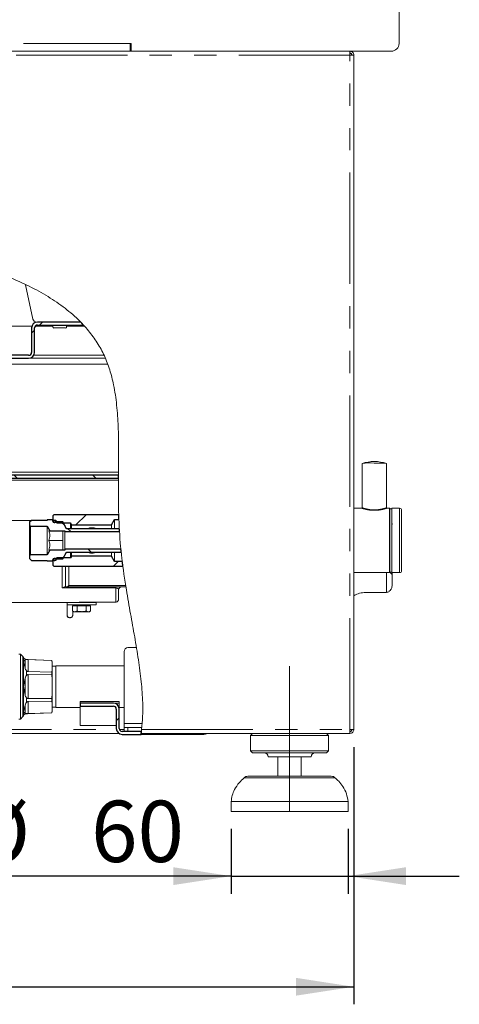
# Model space of a CAD drawing. Units: millimetres. Extents: x 5 to 415, y 5 to 292.
# Drawn here: x 246 to 271, y 182 to 238 of the extents above; entities that cross this region are included whole.
import ezdxf

# ---------------------------------------------------------------- set-up
doc = ezdxf.new("R2010")
doc.units = ezdxf.units.MM
doc.linetypes.add('CENTERX2', pattern=[20.32, 12.7, -2.54, 2.54, -2.54])
doc.linetypes.add('PHANTOM', pattern=[12.7, 6.35, -1.27, 1.27, -1.27, 1.27, -1.27])
doc.layers.add('BEMAßUNG', color=96, linetype='Continuous')
doc.layers.add('SLD-0', color=179, linetype='Continuous')
doc.styles.add('SLDTEXTSTYLE0', font='TXT', dxfattribs={"width": 0.75})
doc.styles.add('SLDTEXTSTYLE2', font='TXT', dxfattribs={"width": 0.96})
doc.dimstyles.new('SLDDIMSTYLE0', dxfattribs={"dimtxt": 3.5, "dimasz": 3.302, "dimexe": 0, "dimexo": 0.0625, "dimgap": 0.875, "dimtad": 1, "dimdec": 0, "dimlfac": 12.5, "dimrnd": 1e-09, "dimzin": 12, "dimdsep": 46, "dimtxsty": 'SLDTEXTSTYLE0', "dimblk1": 'NONE', "dimblk2": 'NONE', "dimsah": 1, "dimcen": 0.09, "dimadec": 0, "dimazin": 3, "dimtfac": 1, "dimtofl": 0, "dimtmove": 0, "dimatfit": 3, "dimldrblk": 'NONE', "dimfxl": 0, "dimfrac": 2, "dimtolj": 1, "dimtzin": 12, "dimarcsym": 0})

# ---------------------------------------------------------------- blocks, each defined once
blk = doc.blocks.new('_D_9')
at = {"layer": 'BEMAßUNG'}
for p, q in [((196.182, 196.472), (196.182, 181.805)), ((265.404, 196.472), (265.404, 181.805)), ((196.182, 182.805), (265.404, 182.805))]:
    blk.add_line(p, q, dxfattribs=at)
for points in [[(196.182, 182.805), (199.484, 182.297), (199.484, 183.313)], [(265.404, 182.805), (262.102, 183.313), (262.102, 182.297)]]:
    blk.add_solid(points, dxfattribs=at)
at = {"layer": 'BEMAßUNG', "insert": (223.422, 187.054), "char_height": 3.5, "attachment_point": 1, "style": 'SLDTEXTSTYLE2'}
blk.add_mtext('623', dxfattribs=at)
blk = doc.blocks.new('_None')
blk = doc.blocks.new('_D_11')
at = {"layer": 'BEMAßUNG'}
for p, q in [((258.404, 191.805), (258.404, 188.112)), ((265.07, 191.805), (265.07, 188.112)), ((258.404, 189.112), (245.132, 189.112)), ((258.404, 189.112), (265.07, 189.112)), ((265.07, 189.112), (271.42, 189.112))]:
    blk.add_line(p, q, dxfattribs=at)
for points in [[(258.404, 189.112), (255.102, 189.62), (255.102, 188.604)], [(265.07, 189.112), (268.372, 188.604), (268.372, 189.62)]]:
    blk.add_solid(points, dxfattribs=at)
at = {"layer": 'BEMAßUNG', "char_height": 3.5, "attachment_point": 1, "style": 'SLDTEXTSTYLE2'}
for s, insert in [('%%c', (243.382, 193.361)), ('60', (250.41, 193.415))]:
    blk.add_mtext(s, dxfattribs=dict(at, insert=insert))

msp = doc.modelspace()

# ---------------------------------------------------------------- hatches: boundary and pattern name
at = {"linetype": 'Continuous'}
h = msp.add_hatch(dxfattribs=at)
h.set_pattern_fill('ANSI31', color=179, angle=2e-06, style=0)
edge = h.paths.add_edge_path(flags=0)
edge.add_arc((247.348, 220.361), 0.167, 90, 180, ccw=False)
edge.add_line((247.348, 220.527), (249.977, 220.527))
edge.add_spline(control_points=[(249.977, 220.527), (249.925, 220.583), (249.871, 220.639), (249.817, 220.694)], knot_values=[0.809765, 0.809765, 0.809765, 0.809765, 0.811228, 0.811228, 0.811228, 0.811228], weights=[1, 1, 1, 1], degree=3, periodic=0)
edge.add_line((249.817, 220.694), (247.348, 220.694))
edge.add_arc((247.348, 220.361), 0.333, 90, 180)
edge.add_line((247.015, 220.361), (247.015, 218.972))
edge.add_arc((246.848, 218.972), 0.167, 270, 360, ccw=False)
edge.add_line((246.848, 218.805), (244.959, 218.805))
edge.add_line((244.959, 218.805), (244.959, 218.638))
edge.add_line((244.959, 218.638), (246.848, 218.638))
edge.add_arc((246.848, 218.972), 0.333, 270, 360)
edge.add_line((247.182, 218.972), (247.182, 220.361))
h = msp.add_hatch(dxfattribs=at)
h.set_pattern_fill('ANSI31', color=179, angle=90, style=0)
edge = h.paths.add_edge_path(flags=0)
edge.add_spline(control_points=[(251.976, 211.805), (251.976, 211.861), (251.977, 211.916), (251.977, 211.972)], knot_values=[0.755108, 0.755108, 0.755108, 0.755108, 0.75598, 0.75598, 0.75598, 0.75598], weights=[1, 1, 1, 1], degree=3, periodic=0)
edge.add_line((251.977, 211.972), (211.793, 211.972))
edge.add_arc((211.793, 212.138), 0.167, 180, 270, ccw=False)
edge.add_line((211.626, 212.138), (211.626, 214.047))
edge.add_line((211.626, 214.047), (211.459, 214.047))
edge.add_line((211.459, 214.047), (211.459, 212.138))
edge.add_arc((211.793, 212.138), 0.333, 180, 270)
edge.add_line((211.793, 211.805), (251.976, 211.805))
h = msp.add_hatch(dxfattribs=at)
h.set_pattern_fill('ANSI31', color=179, angle=90, style=0)
edge = h.paths.add_edge_path(flags=0)
edge.add_spline(control_points=[(252.029, 208.75), (252.026, 208.805), (252.023, 208.861), (252.02, 208.916)], knot_values=[0.739429, 0.739429, 0.739429, 0.739429, 0.740276, 0.740276, 0.740276, 0.740276], weights=[1, 1, 1, 1], degree=3, periodic=0)
edge.add_line((252.02, 208.916), (249.015, 208.916))
edge.add_line((249.015, 208.916), (248.79, 209.305))
edge.add_line((248.79, 209.305), (248.459, 209.305))
edge.add_line((248.459, 209.305), (248.385, 209.285))
edge.add_arc((248.368, 209.35), 0.0667, 270, 285, ccw=False)
edge.add_line((248.368, 209.283), (248.304, 209.283))
edge.add_arc((248.304, 209.35), 0.0667, 180, 270, ccw=False)
edge.add_line((248.237, 209.35), (248.237, 209.416))
edge.add_line((248.237, 209.416), (247.904, 209.416))
edge.add_line((247.904, 209.416), (247.904, 209.394))
edge.add_line((247.904, 209.394), (247.015, 209.394))
edge.add_line((247.015, 209.394), (246.904, 209.283))
edge.add_line((246.904, 209.283), (246.904, 209.127))
edge.add_line((246.904, 209.127), (246.959, 209.072))
edge.add_line((246.959, 209.072), (247.904, 209.072))
edge.add_line((247.904, 209.072), (248.058, 208.805))
edge.add_line((248.058, 208.805), (248.793, 208.805))
edge.add_line((248.793, 208.805), (248.904, 208.805))
edge.add_line((248.904, 208.805), (248.904, 208.75))
edge.add_line((248.904, 208.75), (252.029, 208.75))
h = msp.add_hatch(dxfattribs=at)
h.set_pattern_fill('ANSI31', color=179, style=0)
edge = h.paths.add_edge_path(flags=0)
edge.add_spline(control_points=[(251.997, 209.45), (251.994, 209.538), (251.991, 209.627), (251.989, 209.716)], knot_values=[0.742988, 0.742988, 0.742988, 0.742988, 0.744347, 0.744347, 0.744347, 0.744347], weights=[1, 1, 1, 1], degree=3, periodic=0)
edge.add_line((251.989, 209.716), (248.293, 209.716))
edge.add_line((248.293, 209.716), (248.237, 209.661))
edge.add_line((248.237, 209.661), (248.237, 209.4))
edge.add_line((248.237, 209.4), (248.404, 209.4))
edge.add_line((248.404, 209.4), (248.404, 209.305))
edge.add_line((248.404, 209.305), (248.459, 209.25))
edge.add_line((248.459, 209.25), (249.237, 209.25))
edge.add_line((249.237, 209.25), (249.301, 209.138))
edge.add_line((249.301, 209.138), (251.57, 209.138))
edge.add_line((251.57, 209.138), (251.75, 209.45))
edge.add_line((251.75, 209.45), (251.997, 209.45))
h = msp.add_hatch(dxfattribs=at)
h.set_pattern_fill('ANSI31', color=179, style=0)
edge = h.paths.add_edge_path(flags=0)
edge.add_arc((248.32, 209.333), 0.0806, 0, 360)
h = msp.add_hatch(dxfattribs=at)
h.set_pattern_fill('ANSI31', color=179, angle=90, style=0)
edge = h.paths.add_edge_path(flags=0)
edge.add_line((252.109, 207.75), (248.904, 207.75))
edge.add_line((248.904, 207.75), (248.904, 207.694))
edge.add_line((248.904, 207.694), (248.793, 207.694))
edge.add_line((248.793, 207.694), (248.058, 207.694))
edge.add_line((248.058, 207.694), (247.904, 207.427))
edge.add_line((247.904, 207.427), (246.959, 207.427))
edge.add_line((246.959, 207.427), (246.904, 207.372))
edge.add_line((246.904, 207.372), (246.904, 207.216))
edge.add_line((246.904, 207.216), (247.015, 207.105))
edge.add_line((247.015, 207.105), (247.904, 207.105))
edge.add_line((247.904, 207.105), (247.904, 207.083))
edge.add_line((247.904, 207.083), (248.237, 207.083))
edge.add_line((248.237, 207.083), (248.237, 207.15))
edge.add_arc((248.304, 207.15), 0.0667, 90, 180, ccw=False)
edge.add_line((248.304, 207.216), (248.368, 207.216))
edge.add_arc((248.368, 207.15), 0.0667, 75, 90, ccw=False)
edge.add_line((248.385, 207.214), (248.459, 207.194))
edge.add_line((248.459, 207.194), (248.79, 207.194))
edge.add_line((248.79, 207.194), (249.015, 207.583))
edge.add_line((249.015, 207.583), (252.126, 207.583))
edge.add_spline(control_points=[(252.126, 207.583), (252.12, 207.638), (252.114, 207.694), (252.109, 207.75)], knot_values=[0.733506, 0.733506, 0.733506, 0.733506, 0.734352, 0.734352, 0.734352, 0.734352], weights=[1, 1, 1, 1], degree=3, periodic=0)
h = msp.add_hatch(dxfattribs=at)
h.set_pattern_fill('ANSI31', color=179, style=0)
edge = h.paths.add_edge_path(flags=0)
edge.add_spline(control_points=[(252.222, 206.783), (252.21, 206.872), (252.199, 206.961), (252.188, 207.05)], knot_values=[0.729439, 0.729439, 0.729439, 0.729439, 0.730796, 0.730796, 0.730796, 0.730796], weights=[1, 1, 1, 1], degree=3, periodic=0)
edge.add_line((252.188, 207.05), (251.75, 207.05))
edge.add_line((251.75, 207.05), (251.57, 207.361))
edge.add_line((251.57, 207.361), (249.301, 207.361))
edge.add_line((249.301, 207.361), (249.237, 207.25))
edge.add_line((249.237, 207.25), (248.459, 207.25))
edge.add_line((248.459, 207.25), (248.404, 207.194))
edge.add_line((248.404, 207.194), (248.404, 207.1))
edge.add_line((248.404, 207.1), (248.237, 207.1))
edge.add_line((248.237, 207.1), (248.237, 206.838))
edge.add_line((248.237, 206.838), (248.293, 206.783))
edge.add_line((248.293, 206.783), (252.222, 206.783))
h = msp.add_hatch(dxfattribs=at)
h.set_pattern_fill('ANSI31', color=179, style=0)
edge = h.paths.add_edge_path(flags=0)
edge.add_arc((248.32, 207.166), 0.0806, 0, 360)
h = msp.add_hatch(dxfattribs=at)
h.set_pattern_fill('ANSI31', color=179, angle=2e-06, style=0)
edge = h.paths.add_edge_path(flags=0)
edge.add_spline(control_points=[(253.259, 197.194), (253.267, 197.249), (253.275, 197.305), (253.283, 197.361)], knot_values=[0.676332, 0.676332, 0.676332, 0.676332, 0.677413, 0.677413, 0.677413, 0.677413], weights=[1, 1, 1, 1], degree=3, periodic=0)
edge.add_line((253.283, 197.361), (252.182, 197.361))
edge.add_arc((252.182, 197.527), 0.167, 180, 270, ccw=False)
edge.add_line((252.015, 197.527), (252.015, 198.638))
edge.add_arc((251.682, 198.638), 0.333, 0, 90)
edge.add_line((251.682, 198.972), (249.793, 198.972))
edge.add_line((249.793, 198.972), (249.793, 198.805))
edge.add_line((249.793, 198.805), (251.682, 198.805))
edge.add_arc((251.682, 198.638), 0.167, 0, 90, ccw=False)
edge.add_line((251.848, 198.638), (251.848, 197.527))
edge.add_arc((252.182, 197.527), 0.333, 180, 270)
edge.add_line((252.182, 197.194), (253.259, 197.194))

# ---------------------------------------------------------------- linework, layer by layer
at = {"layer": 'BEMAßUNG', "linetype": 'CENTERX2', "lineweight": 18}
msp.add_line((261.737, 192.805), (261.737, 201.083), dxfattribs=at)
at = {"layer": 'SLD-0', "color": 179, "linetype": 'Continuous', "lineweight": 18}
for p, q in [((267.982, 254.337), (267.982, 236.583)), ((252.704, 236.583), (252.648, 236.583)), ((252.648, 236.583), (252.648, 236.138)), ((252.704, 236.138), (252.704, 236.583)), ((196.204, 236.138), (252.648, 236.138)), ((252.704, 236.138), (252.648, 236.138)), ((267.537, 236.138), (252.704, 236.138)), ((265.182, 236.138), (265.182, 236.027)), ((265.404, 235.916), (265.182, 235.916)), ((265.404, 197.472), (265.404, 235.916)), ((246.673, 222.823), (247.089, 220.87)), ((247.348, 220.694), (249.817, 220.694)), ((210.515, 220.472), (247.034, 220.472)), ((247.015, 218.972), (247.015, 220.361)), ((247.182, 218.972), (247.182, 220.361)), ((247.224, 220.472), (248.237, 220.472)), ((247.348, 220.527), (249.977, 220.527)), ((248.237, 220.527), (248.237, 220.416)), ((248.293, 220.361), (248.959, 220.361)), ((249.015, 220.416), (249.015, 220.527)), ((249.015, 220.472), (250.006, 220.472)), ((244.959, 218.805), (246.848, 218.805)), ((244.959, 218.638), (246.848, 218.638)), ((251.212, 218.638), (246.848, 218.638)), ((265.876, 212.635), (265.876, 210.103)), ((267.265, 210.103), (267.265, 212.635)), ((251.977, 211.972), (211.793, 211.972)), ((251.976, 211.805), (211.793, 211.805)), ((265.861, 210.083), (265.404, 210.083)), ((267.437, 210.083), (267.28, 210.083)), ((267.57, 210.055), (267.459, 210.055)), ((267.459, 210.055), (267.459, 206.444)), ((267.57, 206.444), (267.57, 210.055)), ((268.015, 210.083), (267.598, 210.083)), ((246.998, 209.377), (244.537, 209.377)), ((247.015, 209.394), (246.904, 209.283)), ((247.904, 209.394), (247.015, 209.394)), ((247.904, 209.394), (247.904, 209.416)), ((248.237, 209.416), (247.904, 209.416)), ((248.293, 209.716), (248.237, 209.661)), ((248.237, 209.4), (248.237, 209.661)), ((248.237, 209.416), (248.237, 209.35)), ((248.404, 209.4), (248.237, 209.4)), ((251.989, 209.716), (248.293, 209.716)), ((248.404, 209.305), (248.404, 209.4)), ((251.75, 209.45), (251.57, 209.138)), ((251.997, 209.45), (251.75, 209.45)), ((251.75, 209.45), (251.75, 208.916)), ((246.904, 209.127), (246.904, 209.283)), ((246.959, 209.072), (246.904, 209.127)), ((246.904, 209.127), (246.904, 207.372)), ((247.904, 209.072), (246.959, 209.072)), ((246.959, 207.427), (246.959, 209.072)), ((248.058, 208.805), (247.904, 209.072)), ((247.904, 207.427), (247.904, 209.072)), ((248.24, 209.333), (248.24, 209.33)), ((248.368, 209.283), (248.304, 209.283)), ((248.459, 209.305), (248.385, 209.285)), ((248.401, 209.289), (248.401, 209.333)), ((248.459, 209.25), (248.404, 209.305)), ((248.404, 209.305), (248.404, 209.29)), ((248.79, 209.305), (248.459, 209.305)), ((249.237, 209.25), (248.459, 209.25)), ((249.015, 208.916), (248.79, 209.305)), ((252.02, 208.916), (249.015, 208.916)), ((249.301, 209.138), (249.237, 209.25)), ((249.237, 209.25), (249.237, 208.916)), ((251.57, 209.138), (249.301, 209.138)), ((249.301, 208.916), (249.301, 209.138)), ((251.57, 209.138), (251.57, 208.916)), ((267.574, 209.265), (267.57, 209.275)), ((248.008, 208.805), (248.058, 208.805)), ((248.793, 208.805), (248.058, 208.805)), ((248.904, 208.805), (248.793, 208.805)), ((248.793, 208.527), (248.793, 208.805)), ((248.793, 207.972), (248.793, 208.527)), ((248.904, 208.75), (248.904, 208.805)), ((252.029, 208.75), (248.904, 208.75)), ((248.904, 207.75), (248.904, 208.75)), ((247.904, 207.427), (248.058, 207.694)), ((248.793, 208.25), (248.008, 208.25)), ((248.058, 207.694), (248.793, 207.694)), ((248.793, 207.694), (248.793, 207.972)), ((248.793, 207.694), (248.904, 207.694)), ((248.904, 207.75), (252.109, 207.75)), ((248.904, 207.694), (248.904, 207.75)), ((246.904, 207.372), (246.959, 207.427)), ((246.904, 207.216), (246.904, 207.372)), ((246.904, 207.216), (247.015, 207.105)), ((246.959, 207.427), (247.904, 207.427)), ((248.237, 207.15), (248.237, 207.083)), ((248.24, 207.169), (248.24, 207.166)), ((248.304, 207.216), (248.368, 207.216)), ((248.385, 207.214), (248.459, 207.194)), ((248.401, 207.166), (248.401, 207.21)), ((248.404, 207.194), (248.459, 207.25)), ((248.404, 207.209), (248.404, 207.194)), ((248.404, 207.1), (248.404, 207.194)), ((248.459, 207.25), (249.237, 207.25)), ((248.459, 207.194), (248.79, 207.194)), ((248.79, 207.194), (249.015, 207.583)), ((249.015, 207.583), (252.126, 207.583)), ((249.237, 207.583), (249.237, 207.25)), ((249.237, 207.25), (249.301, 207.361)), ((249.301, 207.361), (249.301, 207.583)), ((249.301, 207.361), (251.57, 207.361)), ((251.57, 207.583), (251.57, 207.361)), ((251.57, 207.361), (251.75, 207.05)), ((251.75, 207.583), (251.75, 207.05)), ((247.015, 207.105), (247.904, 207.105)), ((247.904, 207.083), (247.904, 207.105)), ((247.904, 207.083), (248.237, 207.083)), ((248.237, 206.838), (248.237, 207.1)), ((248.237, 207.1), (248.404, 207.1)), ((248.237, 206.838), (248.293, 206.783)), ((248.293, 206.783), (252.222, 206.783)), ((251.75, 207.05), (252.188, 207.05)), ((265.404, 206.416), (267.437, 206.416)), ((267.459, 206.444), (267.57, 206.444)), ((267.593, 206.402), (267.593, 206.271)), ((267.593, 206.271), (267.593, 205.744)), ((267.598, 206.416), (268.015, 206.416)), ((248.979, 205.6), (248.952, 205.6)), ((252.401, 205.6), (248.979, 205.6)), ((251.982, 205.433), (251.982, 204.899)), ((266.148, 205.291), (267.259, 205.291)), ((244.537, 204.711), (249.037, 204.711)), ((249.037, 204.711), (249.037, 204.577)), ((250.704, 204.711), (249.037, 204.711)), ((249.037, 204.577), (249.037, 204.011)), ((250.704, 204.577), (249.037, 204.577)), ((249.357, 204.522), (249.357, 204.228)), ((249.357, 204.522), (249.486, 204.522)), ((249.37, 204.522), (249.37, 204.577)), ((249.426, 204.577), (249.426, 204.522)), ((249.486, 204.522), (249.614, 204.522)), ((249.614, 204.522), (249.614, 204.228)), ((249.614, 204.522), (249.87, 204.522)), ((249.87, 204.522), (250.127, 204.522)), ((251.815, 204.731), (249.926, 204.731)), ((250.127, 204.522), (250.127, 204.228)), ((250.127, 204.522), (250.255, 204.522)), ((250.148, 204.711), (250.148, 204.731)), ((250.255, 204.522), (250.384, 204.522)), ((250.315, 204.522), (250.315, 204.577)), ((250.384, 204.522), (250.384, 204.228)), ((250.704, 204.577), (250.704, 204.711)), ((249.037, 204.011), (249.037, 204.01)), ((249.037, 204.01), (249.037, 204.003)), ((249.357, 204.228), (249.426, 204.188)), ((249.37, 204.011), (249.37, 204.22)), ((249.37, 204.01), (249.37, 204.011)), ((249.37, 204.003), (249.37, 204.01)), ((249.426, 204.188), (249.486, 204.188)), ((249.614, 204.228), (249.486, 204.188)), ((249.87, 204.188), (249.486, 204.188)), ((249.87, 204.188), (250.255, 204.188)), ((250.384, 204.228), (250.255, 204.188)), ((250.255, 204.188), (250.315, 204.188)), ((250.315, 204.188), (250.384, 204.228)), ((252.515, 202.138), (252.996, 202.138)), ((246.379, 201.763), (246.293, 201.763)), ((246.515, 201.628), (246.379, 201.763)), ((246.379, 201.763), (246.379, 199.916)), ((246.545, 201.575), (246.515, 201.628)), ((246.515, 201.628), (246.515, 199.916)), ((252.293, 197.822), (252.293, 201.916)), ((246.64, 201.451), (246.545, 201.352)), ((246.545, 201.352), (246.64, 200.97)), ((248.171, 201.413), (246.73, 201.464)), ((246.825, 201.457), (248.171, 201.411)), ((248.182, 201.311), (248.171, 201.413)), ((248.171, 201.411), (248.171, 201.413)), ((248.171, 201.411), (248.182, 201.273)), ((248.182, 201.311), (248.182, 201.273)), ((248.182, 201.273), (248.182, 200.874)), ((248.404, 201.08), (248.182, 201.08)), ((252.293, 201.1), (248.404, 201.1)), ((248.404, 198.733), (248.404, 201.1)), ((246.64, 200.397), (246.545, 199.916)), ((248.171, 200.736), (246.825, 200.771)), ((246.825, 200.602), (248.171, 200.591)), ((248.182, 200.874), (248.171, 200.736)), ((248.171, 200.736), (248.171, 200.591)), ((248.171, 200.591), (248.182, 200.315)), ((248.182, 200.874), (248.182, 200.315)), ((246.379, 199.916), (246.379, 198.069)), ((246.515, 199.916), (246.515, 198.205)), ((246.545, 199.916), (246.64, 199.435)), ((248.182, 200.315), (248.182, 199.517)), ((248.182, 199.517), (248.171, 199.241)), ((248.182, 199.517), (248.182, 198.959)), ((246.64, 198.863), (246.545, 198.48)), ((248.171, 199.241), (246.825, 199.23)), ((246.825, 199.061), (248.171, 199.096)), ((248.171, 199.241), (248.171, 199.096)), ((248.171, 199.096), (248.182, 198.959)), ((248.182, 198.959), (248.182, 198.56)), ((248.182, 198.752), (248.404, 198.752)), ((248.404, 198.733), (249.793, 198.733)), ((249.793, 199.066), (252.015, 199.066)), ((249.793, 199.066), (249.793, 198.972)), ((249.793, 198.972), (249.793, 198.805)), ((251.682, 198.972), (249.793, 198.972)), ((251.682, 198.805), (249.793, 198.805)), ((249.793, 198.805), (249.793, 197.694)), ((251.682, 198.972), (252.015, 198.972)), ((252.015, 199.066), (252.015, 198.972)), ((252.015, 198.972), (252.015, 198.629)), ((252.015, 198.733), (252.293, 198.733)), ((246.379, 198.069), (246.515, 198.205)), ((246.515, 198.205), (246.545, 198.258)), ((246.545, 198.48), (246.64, 198.381)), ((246.73, 198.369), (248.171, 198.419)), ((248.171, 198.421), (246.825, 198.375)), ((248.182, 198.56), (248.171, 198.421)), ((248.171, 198.419), (248.182, 198.522)), ((248.171, 198.421), (248.171, 198.419)), ((248.182, 198.56), (248.182, 198.522)), ((251.848, 197.527), (251.848, 198.638)), ((252.015, 197.527), (252.015, 198.638)), ((246.293, 198.069), (246.379, 198.069)), ((249.793, 197.694), (251.848, 197.694)), ((252.293, 197.822), (252.293, 197.583)), ((241.941, 197.25), (251.997, 197.25)), ((253.283, 197.361), (252.182, 197.361)), ((253.259, 197.194), (252.182, 197.194)), ((252.293, 197.361), (252.293, 197.583)), ((252.293, 197.583), (252.515, 197.583)), ((252.515, 197.583), (253.305, 197.583)), ((253.259, 197.194), (253.283, 197.361)), ((253.259, 197.194), (256.848, 197.194)), ((253.267, 197.25), (265.174, 197.25)), ((259.626, 197.25), (259.515, 197.138)), ((259.515, 197.138), (259.515, 196.25)), ((263.959, 197.138), (259.515, 197.138)), ((263.959, 197.138), (263.848, 197.25)), ((263.959, 196.25), (263.959, 197.138)), ((265.174, 197.25), (265.182, 197.25)), ((265.182, 197.472), (265.182, 197.361)), ((265.182, 197.472), (265.404, 197.472)), ((265.182, 197.25), (265.182, 197.361)), ((259.515, 196.25), (259.626, 196.138)), ((263.959, 196.25), (259.515, 196.25)), ((263.848, 196.138), (259.626, 196.138)), ((262.959, 195.916), (260.515, 195.916)), ((261.07, 195.916), (261.07, 194.805)), ((262.404, 194.805), (262.404, 195.916)), ((263.848, 196.138), (263.959, 196.25)), ((259.359, 194.805), (264.115, 194.805)), ((258.404, 193.361), (258.404, 192.805)), ((265.07, 193.361), (258.404, 193.361)), ((265.07, 192.805), (265.07, 193.361)), ((265.07, 192.805), (258.404, 192.805))]:
    msp.add_line(p, q, dxfattribs=at)
at = {"layer": 'SLD-0', "color": 8, "linetype": 'PHANTOM', "lineweight": 18}
for p, q in [((195.759, 236.583), (252.648, 236.583)), ((265.182, 235.916), (196.404, 235.916)), ((265.182, 197.472), (265.182, 235.916)), ((251.131, 218.805), (247.137, 218.805)), ((251.346, 218.305), (221.237, 218.305)), ((251.978, 212.138), (221.237, 212.138)), ((251.975, 211.694), (245.593, 211.694)), ((266.557, 209.987), (266.57, 209.987)), ((267.437, 208.321), (267.437, 210.083)), ((268.015, 210.083), (268.015, 206.416)), ((267.437, 206.416), (267.437, 208.321)), ((248.759, 205.54), (248.759, 206.783)), ((248.952, 205.6), (248.952, 206.783)), ((249.144, 206.783), (249.144, 205.677)), ((267.259, 205.291), (267.259, 206.416)), ((251.815, 205.54), (248.759, 205.54)), ((249.144, 205.677), (252.39, 205.677)), ((251.815, 205.6), (251.815, 205.54)), ((251.815, 204.731), (251.815, 205.54)), ((246.545, 201.352), (246.545, 201.575)), ((246.545, 199.916), (246.545, 201.352)), ((246.64, 200.97), (246.64, 201.451)), ((246.73, 201.464), (246.73, 201.457)), ((246.825, 200.771), (246.825, 201.457)), ((246.64, 199.435), (246.64, 200.397)), ((246.73, 200.815), (246.73, 200.558)), ((246.825, 199.23), (246.825, 200.602)), ((246.545, 198.48), (246.545, 199.916)), ((246.73, 199.275), (246.73, 199.017)), ((246.64, 198.381), (246.64, 198.863)), ((246.825, 198.375), (246.825, 199.061)), ((246.545, 198.258), (246.545, 198.48)), ((246.73, 198.376), (246.73, 198.369)), ((253.323, 197.822), (252.293, 197.822)), ((241.796, 197.472), (251.853, 197.472)), ((252.024, 197.472), (252.293, 197.472)), ((252.515, 197.583), (252.515, 197.361)), ((253.296, 197.472), (265.182, 197.472)), ((256.848, 197.194), (256.848, 197.25)), ((264.336, 194.722), (259.139, 194.722))]:
    msp.add_line(p, q, dxfattribs=at)
at = {"layer": 'SLD-0'}
for p, q in [((249.817, 220.694), (247.348, 220.694)), ((247.015, 220.361), (247.015, 218.972)), ((247.182, 218.972), (247.182, 220.361)), ((247.348, 220.527), (249.977, 220.527)), ((246.848, 218.805), (244.959, 218.805)), ((244.959, 218.638), (246.848, 218.638)), ((251.977, 211.972), (211.793, 211.972)), ((211.793, 211.805), (251.976, 211.805)), ((247.015, 209.394), (246.904, 209.283)), ((247.904, 209.394), (247.015, 209.394)), ((248.237, 209.416), (247.904, 209.416)), ((247.904, 209.416), (247.904, 209.394)), ((248.293, 209.716), (248.237, 209.661)), ((248.237, 209.661), (248.237, 209.4)), ((248.237, 209.35), (248.237, 209.416)), ((248.237, 209.4), (248.404, 209.4)), ((251.989, 209.716), (248.293, 209.716)), ((248.404, 209.4), (248.404, 209.305)), ((251.57, 209.138), (251.75, 209.45)), ((251.75, 209.45), (251.997, 209.45)), ((246.904, 209.283), (246.904, 209.127)), ((246.904, 209.127), (246.959, 209.072)), ((246.959, 209.072), (247.904, 209.072)), ((247.904, 209.072), (248.058, 208.805)), ((248.368, 209.283), (248.304, 209.283)), ((248.459, 209.305), (248.385, 209.285)), ((248.404, 209.305), (248.459, 209.25)), ((248.79, 209.305), (248.459, 209.305)), ((248.459, 209.25), (249.237, 209.25)), ((249.015, 208.916), (248.79, 209.305)), ((252.02, 208.916), (249.015, 208.916)), ((249.237, 209.25), (249.301, 209.138)), ((249.301, 209.138), (251.57, 209.138)), ((248.058, 208.805), (248.793, 208.805)), ((248.793, 208.805), (248.904, 208.805)), ((248.904, 208.805), (248.904, 208.75)), ((248.904, 208.75), (252.029, 208.75)), ((248.058, 207.694), (247.904, 207.427)), ((248.793, 207.694), (248.058, 207.694)), ((248.904, 207.694), (248.793, 207.694)), ((248.904, 207.75), (248.904, 207.694)), ((252.109, 207.75), (248.904, 207.75)), ((246.959, 207.427), (246.904, 207.372)), ((246.904, 207.372), (246.904, 207.216)), ((246.904, 207.216), (247.015, 207.105)), ((247.904, 207.427), (246.959, 207.427)), ((248.237, 207.083), (248.237, 207.15)), ((248.304, 207.216), (248.368, 207.216)), ((248.385, 207.214), (248.459, 207.194)), ((248.459, 207.25), (248.404, 207.194)), ((248.404, 207.194), (248.404, 207.1)), ((249.237, 207.25), (248.459, 207.25)), ((248.459, 207.194), (248.79, 207.194)), ((248.79, 207.194), (249.015, 207.583)), ((249.015, 207.583), (252.126, 207.583)), ((249.301, 207.361), (249.237, 207.25)), ((251.57, 207.361), (249.301, 207.361)), ((251.75, 207.05), (251.57, 207.361)), ((247.015, 207.105), (247.904, 207.105)), ((247.904, 207.105), (247.904, 207.083)), ((247.904, 207.083), (248.237, 207.083)), ((248.404, 207.1), (248.237, 207.1)), ((248.237, 207.1), (248.237, 206.838)), ((248.237, 206.838), (248.293, 206.783)), ((248.293, 206.783), (252.222, 206.783)), ((252.188, 207.05), (251.75, 207.05)), ((251.682, 198.972), (249.793, 198.972)), ((249.793, 198.972), (249.793, 198.805)), ((249.793, 198.805), (251.682, 198.805)), ((251.848, 198.638), (251.848, 197.527)), ((252.015, 197.527), (252.015, 198.638)), ((253.283, 197.361), (252.182, 197.361)), ((252.182, 197.194), (253.259, 197.194))]:
    msp.add_line(p, q, dxfattribs=at)
for centre in [(248.32, 209.333), (248.32, 207.166)]:
    msp.add_circle(centre, 0.0806, dxfattribs=at)
at = {"layer": 'SLD-0', "color": 179, "linetype": 'Continuous', "lineweight": 18}
for centre in [(248.32, 209.333), (248.32, 207.166)]:
    msp.add_circle(centre, 0.0806, dxfattribs=at)
for centre, radius, start, end in [((253.093, 236.583), 0.444, 180, 208.955), ((267.537, 236.583), 0.444, 270, 0), ((247.348, 220.361), 0.333, 90, 180), ((247.306, 220.916), 0.222, 192, 270), ((247.348, 220.361), 0.167, 90, 180), ((248.293, 220.416), 0.0556, 180, 270), ((248.959, 220.416), 0.0556, 270, 0), ((246.848, 218.972), 0.333, 270, 0), ((246.848, 218.972), 0.167, 270, 0), ((266.57, 210.522), 2.226, 71.9521, 108.0479), ((266.356, 209.229), 3.44, 86.4306, 98.0256), ((266.73, 207.828), 4.836, 83.6518, 91.892), ((267.437, 210.061), 0.0222, 0, 90), ((267.598, 210.055), 0.0278, 90, 180), ((268.015, 209.972), 0.111, 0, 90), ((248.304, 209.35), 0.0667, 180, 270), ((248.368, 209.35), 0.0667, 270, 285), ((250.459, 208.25), 0.722, 68.4346, 112.6199), ((248.304, 207.15), 0.0667, 90, 180), ((248.368, 207.15), 0.0667, 75, 90), ((250.459, 208.25), 0.722, 247.3801, 292.6199), ((267.437, 206.438), 0.0222, 270, 0), ((267.598, 206.444), 0.0278, 180, 270), ((268.015, 206.527), 0.111, 270, 0), ((252.148, 205.433), 0.167, 90, 180), ((249.204, 204.003), 0.167, 180, 0), ((252.515, 201.916), 0.222, 90, 180), ((246.738, 201.686), 0.222, 210, 268), ((251.682, 198.638), 0.333, 0, 90), ((251.682, 198.638), 0.167, 0, 90), ((246.738, 198.147), 0.222, 92, 150), ((252.182, 197.527), 0.333, 180, 270), ((252.182, 197.527), 0.167, 180, 270), ((256.848, 197.527), 0.333, 270, 303.5573), ((260.293, 195.916), 0.222, 0, 90), ((263.182, 195.916), 0.222, 90, 180), ((259.359, 194.472), 0.333, 90, 131.4599), ((264.115, 194.472), 0.333, 48.5401, 90)]:
    msp.add_arc(centre, radius, start, end, dxfattribs=at)
at = {"layer": 'SLD-0'}
for centre, radius, start, end in [((247.348, 220.361), 0.333, 90, 180), ((247.348, 220.361), 0.167, 90, 180), ((246.848, 218.972), 0.167, 270, 0), ((246.848, 218.972), 0.333, 270, 0), ((248.304, 209.35), 0.0667, 180, 270), ((248.368, 209.35), 0.0667, 270, 285), ((248.304, 207.15), 0.0667, 90, 180), ((248.368, 207.15), 0.0667, 75, 90), ((251.682, 198.638), 0.333, 0, 90), ((251.682, 198.638), 0.167, 0, 90), ((252.182, 197.527), 0.333, 180, 270), ((252.182, 197.527), 0.167, 180, 270)]:
    msp.add_arc(centre, radius, start, end, dxfattribs=at)
at = {"layer": 'SLD-0', "color": 8, "linetype": 'PHANTOM', "lineweight": 18}
for centre, radius, start, end in [((266.048, 209.988), 0.509, 357.6209, 359.8691), ((249.204, 204.013), 0.167, 180.5644, 359.4356), ((249.204, 204.012), 0.167, 180.5644, 359.4356)]:
    msp.add_arc(centre, radius, start, end, dxfattribs=at)
at = {"layer": 'SLD-0', "color": 179, "linetype": 'Continuous', "lineweight": 18}
for points, knots in [([(265.174, 236.138), (265.174, 236.135), (265.176, 236.128), (265.178, 236.077), (265.18, 236.004), (265.181, 235.945), (265.182, 235.916)], [0, 0, 0, 0, 0.250001, 0.5, 0.75, 1, 1, 1, 1]), ([(265.404, 235.916), (265.4, 235.945), (265.394, 236.004), (265.342, 236.077), (265.269, 236.128), (265.211, 236.135), (265.182, 236.138)], [0, 0, 0, 0, 0.250002, 0.500007, 0.750011, 1, 1, 1, 1]), ([(265.293, 235.916), (265.291, 235.931), (265.288, 235.96), (265.262, 235.997), (265.225, 236.022), (265.196, 236.026), (265.182, 236.027)], [0, 0, 0, 0, 0.250002, 0.500007, 0.750011, 1, 1, 1, 1]), ([(253.296, 197.472), (253.319, 197.72), (253.365, 198.226), (253.359, 199.137), (253.28, 200.217), (253.114, 201.467), (252.898, 202.758), (252.658, 204.081), (252.396, 205.569), (252.147, 207.218), (251.994, 209.019), (251.968, 210.671), (251.978, 212.156), (251.987, 213.467), (251.967, 214.735), (251.887, 215.952), (251.73, 217.031), (251.492, 217.97), (251.186, 218.777), (250.776, 219.526), (250.272, 220.217), (249.623, 220.913), (248.81, 221.597), (247.822, 222.25), (246.732, 222.829), (245.554, 223.339), (244.165, 223.832), (242.563, 224.287), (240.757, 224.688), (238.738, 225.037), (236.541, 225.319), (234.213, 225.531), (231.963, 225.673), (229.8, 225.753), (227.709, 225.777), (225.546, 225.753), (223.284, 225.68), (220.892, 225.562), (218.452, 225.417), (215.915, 225.256), (213.266, 225.095), (210.517, 224.908), (207.716, 224.672), (205.103, 224.384), (202.707, 224.044), (200.548, 223.658), (198.443, 223.199), (197.078, 222.801), (196.404, 222.605)], [0, 0, 0, 0, 0.009525, 0.019384, 0.034751, 0.050842, 0.067547, 0.084719, 0.102197, 0.125289, 0.148352, 0.171193, 0.188338, 0.205074, 0.221263, 0.236796, 0.251628, 0.262828, 0.27373, 0.284501, 0.29532, 0.306325, 0.320758, 0.335792, 0.351483, 0.367828, 0.384778, 0.407753, 0.431389, 0.455398, 0.485989, 0.515957, 0.544649, 0.572087, 0.5986, 0.624512, 0.654714, 0.685038, 0.715987, 0.748056, 0.782118, 0.817358, 0.853293, 0.889459, 0.917749, 0.945715, 0.973181, 1, 1, 1, 1]), ([(265.876, 210.104), (265.875, 210.098), (265.872, 210.087), (265.862, 210.084), (265.857, 210.083)], [0, 0, 0, 0, 0.49847, 1, 1, 1, 1]), ([(267.283, 210.083), (267.278, 210.084), (267.269, 210.087), (267.266, 210.098), (267.265, 210.104)], [0, 0, 0, 0, 0.501147, 1, 1, 1, 1]), ([(267.459, 208.32), (267.459, 208.43), (267.459, 208.657), (267.459, 208.99), (267.459, 209.308), (267.459, 209.588), (267.459, 209.813), (267.459, 209.966), (267.459, 210.05), (267.459, 210.054), (267.459, 210.056)], [0, 0, 0, 0, 0.119473, 0.246103, 0.377996, 0.512689, 0.647382, 0.779276, 0.905905, 1, 1, 1, 1]), ([(267.57, 210.055), (267.57, 210.049), (267.57, 210.037), (267.57, 209.937), (267.57, 209.77), (267.57, 209.535), (267.57, 209.247), (267.57, 208.923), (267.57, 208.48), (267.57, 208.019), (267.57, 207.576), (267.57, 207.252), (267.57, 206.964), (267.57, 206.729), (267.57, 206.562), (267.57, 206.462), (267.57, 206.45), (267.57, 206.444)], [0, 0, 0, 0, 0.058258, 0.120006, 0.18432, 0.25, 0.31568, 0.379994, 0.441742, 0.558258, 0.620006, 0.684321, 0.75, 0.81568, 0.879994, 0.941742, 1, 1, 1, 1]), ([(268.126, 209.972), (268.126, 209.966), (268.126, 209.955), (268.126, 209.859), (268.126, 209.7), (268.126, 209.476), (268.126, 209.201), (268.126, 208.892), (268.126, 208.469), (268.126, 208.03), (268.126, 207.607), (268.126, 207.298), (268.126, 207.023), (268.126, 206.799), (268.126, 206.64), (268.126, 206.544), (268.126, 206.533), (268.126, 206.527)], [0.0000027, 0.0000027, 0.0000027, 0.0000027, 0.058258, 0.1200057, 0.1843204, 0.2499999, 0.3156795, 0.3799942, 0.441742, 0.5582579, 0.6200056, 0.6843206, 0.75, 0.8156799, 0.8799943, 0.941742, 1, 1, 1, 1]), ([(250.197, 208.915), (250.212, 208.923), (250.269, 208.956), (250.364, 208.969), (250.439, 208.971), (250.459, 208.972)], [0, 0, 0, 0, 0.195389, 0.779325, 1, 1, 1, 1]), ([(250.459, 208.972), (250.513, 208.969), (250.609, 208.965), (250.688, 208.93), (250.723, 208.914)], [0, 0, 0, 0, 0.562311, 1, 1, 1, 1]), ([(267.57, 209.262), (267.572, 209.26), (267.593, 209.228), (267.593, 209.188), (267.593, 209.154), (267.593, 209.154)], [0, 0, 0, 0, 0.084177, 0.992102, 1, 1, 1, 1]), ([(248.008, 208.25), (248.034, 208.349), (248.082, 208.534), (248.032, 208.719), (248.008, 208.805)], [0, 0, 0, 0, 0.534747, 1, 1, 1, 1]), ([(267.459, 206.443), (267.459, 206.442), (267.459, 206.433), (267.459, 206.477), (267.459, 206.583), (267.459, 206.765), (267.459, 207.011), (267.459, 207.31), (267.459, 207.64), (267.459, 207.982), (267.459, 208.209), (267.459, 208.32)], [0, 0, 0, 0, 0.024153, 0.137855, 0.258367, 0.38389, 0.512076, 0.640263, 0.765786, 0.886298, 1, 1, 1, 1]), ([(248.008, 207.694), (248.034, 207.793), (248.082, 207.979), (248.032, 208.164), (248.008, 208.25)], [0, 0, 0, 0, 0.534748, 1, 1, 1, 1]), ([(248.058, 207.694), (248.058, 207.694), (248.057, 207.694), (248.032, 207.694), (248.008, 207.694)], [0, 0, 0, 0, 0.070262, 1, 1, 1, 1]), ([(250.719, 207.583), (250.705, 207.575), (250.649, 207.543), (250.555, 207.531), (250.428, 207.525), (250.311, 207.535), (250.234, 207.568), (250.2, 207.583)], [0, 0, 0, 0, 0.093278, 0.389049, 0.500824, 0.786784, 1, 1, 1, 1]), ([(267.593, 206.271), (267.593, 206.271), (267.593, 206.288), (267.58, 206.324), (267.529, 206.377), (267.463, 206.404), (267.435, 206.416)], [0, 0, 0, 0, 0.0029246, 0.3389876, 0.7211095, 1, 1, 1, 1]), ([(248.914, 205.6), (248.895, 205.597), (248.847, 205.591), (248.792, 205.561), (248.76, 205.54), (248.759, 205.54)], [0, 0, 0, 0, 0.39891, 0.995291, 1, 1, 1, 1]), ([(249.144, 205.677), (249.144, 205.677), (249.135, 205.67), (249.097, 205.643), (249.039, 205.609), (248.997, 205.602), (248.979, 205.6)], [0, 0, 0, 0, 0.004225, 0.160993, 0.640039, 1, 1, 1, 1]), ([(267.593, 205.744), (267.593, 205.744), (267.593, 205.694), (267.58, 205.589), (267.524, 205.452), (267.439, 205.355), (267.35, 205.301), (267.29, 205.294), (267.259, 205.291)], [0, 0, 0, 0, 0.001962, 0.242991, 0.509067, 0.708393, 0.853897, 1, 1, 1, 1]), ([(251.815, 204.731), (251.825, 204.731), (251.854, 204.733), (251.893, 204.748), (251.933, 204.777), (251.963, 204.816), (251.98, 204.861), (251.981, 204.89), (251.982, 204.899)], [0, 0, 0, 0, 0.12042, 0.332137, 0.461889, 0.677409, 0.892891, 1, 1, 1, 1]), ([(265.404, 205.093), (265.436, 205.113), (265.547, 205.185), (265.81, 205.269), (266.038, 205.284), (266.148, 205.291)], [0, 0, 0, 0, 0.171668, 0.59774, 1, 1, 1, 1]), ([(249.926, 204.731), (249.892, 204.73), (249.823, 204.729), (249.732, 204.723), (249.663, 204.716), (249.624, 204.711), (249.624, 204.711), (249.624, 204.711)], [0, 0, 0, 0, 0.213584, 0.427123, 0.641814, 0.857275, 1, 1, 1, 1]), ([(249.486, 204.188), (249.482, 204.188), (249.439, 204.189), (249.397, 204.209), (249.357, 204.228)], [0, 0, 0, 0, 0.070188, 1, 1, 1, 1]), ([(249.87, 204.188), (249.851, 204.189), (249.764, 204.191), (249.68, 204.212), (249.614, 204.228)], [0, 0, 0, 0, 0.221044, 1, 1, 1, 1]), ([(250.127, 204.228), (250.111, 204.223), (250.027, 204.2), (249.94, 204.194), (249.87, 204.188)], [0, 0, 0, 0, 0.197222, 1, 1, 1, 1]), ([(250.255, 204.188), (250.252, 204.188), (250.209, 204.189), (250.166, 204.209), (250.127, 204.228)], [0, 0, 0, 0, 0.070187, 1, 1, 1, 1]), ([(246.64, 201.451), (246.655, 201.453), (246.676, 201.455), (246.718, 201.456), (246.73, 201.457)], [0, 0, 0, 0, 0.715654, 1, 1, 1, 1]), ([(246.73, 200.815), (246.708, 200.842), (246.667, 200.889), (246.648, 200.945), (246.64, 200.97)], [0, 0, 0, 0, 0.549292, 1, 1, 1, 1]), ([(246.73, 201.457), (246.74, 201.457), (246.761, 201.458), (246.795, 201.458), (246.818, 201.458), (246.825, 201.457)], [0, 0, 0, 0, 0.398734, 0.801028, 1, 1, 1, 1]), ([(246.64, 200.397), (246.655, 200.439), (246.676, 200.497), (246.718, 200.544), (246.73, 200.558)], [0, 0, 0, 0, 0.7156529, 1, 1, 1, 1]), ([(246.825, 200.771), (246.813, 200.773), (246.79, 200.775), (246.757, 200.792), (246.74, 200.807), (246.73, 200.815)], [0, 0, 0, 0, 0.315585, 0.629702, 1, 1, 1, 1]), ([(246.73, 200.558), (246.74, 200.567), (246.761, 200.586), (246.795, 200.601), (246.818, 200.602), (246.825, 200.602)], [0, 0, 0, 0, 0.398733, 0.801025, 1, 1, 1, 1]), ([(246.73, 199.275), (246.708, 199.301), (246.667, 199.349), (246.648, 199.408), (246.64, 199.435)], [0, 0, 0, 0, 0.5492813, 1, 1, 1, 1]), ([(246.825, 199.23), (246.813, 199.231), (246.79, 199.233), (246.757, 199.25), (246.74, 199.266), (246.73, 199.275)], [0, 0, 0, 0, 0.315586, 0.62969, 1, 1, 1, 1]), ([(246.64, 198.863), (246.655, 198.903), (246.676, 198.959), (246.718, 199.004), (246.73, 199.017)], [0, 0, 0, 0, 0.715653, 1, 1, 1, 1]), ([(246.73, 199.017), (246.74, 199.026), (246.761, 199.044), (246.795, 199.059), (246.818, 199.06), (246.825, 199.061)], [0, 0, 0, 0, 0.398727, 0.801027, 1, 1, 1, 1]), ([(246.73, 198.376), (246.708, 198.376), (246.667, 198.376), (246.648, 198.38), (246.64, 198.381)], [0, 0, 0, 0, 0.549287, 1, 1, 1, 1]), ([(246.825, 198.375), (246.813, 198.375), (246.79, 198.374), (246.757, 198.374), (246.74, 198.375), (246.73, 198.376)], [0, 0, 0, 0, 0.315585, 0.629703, 1, 1, 1, 1]), ([(253.267, 197.25), (253.268, 197.252), (253.268, 197.257), (253.274, 197.295), (253.281, 197.35), (253.289, 197.413), (253.294, 197.455), (253.296, 197.472)], [0, 0, 0, 0, 0.212209, 0.424387, 0.637663, 0.852964, 1, 1, 1, 1]), ([(253.283, 197.361), (253.283, 197.364), (253.284, 197.372), (253.29, 197.418), (253.295, 197.464), (253.297, 197.481)], [0, 0, 0, 0, 0.3862954, 0.7725253, 1, 1, 1, 1]), ([(265.182, 197.472), (265.181, 197.443), (265.18, 197.384), (265.178, 197.311), (265.176, 197.26), (265.174, 197.253), (265.174, 197.25)], [0, 0, 0, 0, 0.250004, 0.499999, 0.75, 1, 1, 1, 1]), ([(265.182, 197.25), (265.211, 197.253), (265.269, 197.26), (265.342, 197.311), (265.394, 197.384), (265.4, 197.443), (265.404, 197.472)], [0, 0, 0, 0, 0.249987, 0.499995, 0.749994, 1, 1, 1, 1]), ([(265.182, 197.361), (265.196, 197.362), (265.225, 197.366), (265.262, 197.391), (265.288, 197.428), (265.291, 197.457), (265.293, 197.472)], [0, 0, 0, 0, 0.249986, 0.499991, 0.749996, 1, 1, 1, 1]), ([(259.145, 194.715), (259.046, 194.627), (258.83, 194.432), (258.603, 194.085), (258.451, 193.715), (258.419, 193.479), (258.404, 193.361)], [0, 0, 0, 0, 0.249747, 0.55034, 0.775421, 1, 1, 1, 1]), ([(265.07, 193.361), (265.048, 193.511), (265.003, 193.813), (264.802, 194.203), (264.57, 194.506), (264.4, 194.657), (264.326, 194.722)], [0, 0, 0, 0, 0.283893, 0.572489, 0.814013, 1, 1, 1, 1])]:
    msp.add_open_spline(points, degree=3, knots=knots, dxfattribs=at)
at = {"layer": 'SLD-0'}
for points in [[(249.977, 220.527), (249.925, 220.583), (249.871, 220.639), (249.817, 220.694)], [(251.976, 211.805), (251.976, 211.861), (251.977, 211.916), (251.977, 211.972)], [(251.997, 209.45), (251.994, 209.538), (251.991, 209.627), (251.989, 209.716)], [(252.029, 208.75), (252.026, 208.805), (252.023, 208.861), (252.02, 208.916)], [(252.126, 207.583), (252.12, 207.638), (252.114, 207.694), (252.109, 207.75)], [(252.222, 206.783), (252.21, 206.872), (252.199, 206.961), (252.188, 207.05)], [(253.259, 197.194), (253.267, 197.249), (253.275, 197.305), (253.283, 197.361)]]:
    msp.add_open_spline(points, degree=3, dxfattribs=at)
at = {"layer": 'SLD-0', "color": 8, "linetype": 'PHANTOM', "lineweight": 18}
for points, knots in [([(266.556, 209.967), (266.509, 209.968), (266.415, 209.971), (266.237, 209.993), (266.042, 210.035), (265.915, 210.07), (265.866, 210.083), (265.862, 210.082), (265.861, 210.082)], [0, 0, 0, 0, 0.135545, 0.271532, 0.541605, 0.811239, 0.947096, 1, 1, 1, 1]), ([(265.876, 210.103), (265.878, 210.104), (265.882, 210.106), (265.935, 210.092), (266.026, 210.065), (266.158, 210.033), (266.274, 210.009), (266.42, 209.991), (266.511, 209.988), (266.557, 209.987)], [0, 0, 0, 0, 0.121869, 0.250162, 0.499229, 0.578272, 0.74963, 0.875157, 1, 1, 1, 1]), ([(267.28, 210.082), (267.278, 210.082), (267.271, 210.082), (267.214, 210.067), (267.079, 210.029), (266.879, 209.988), (266.698, 209.969), (266.604, 209.968), (266.556, 209.967)], [0, 0, 0, 0, 0.077364, 0.209736, 0.472662, 0.735476, 0.867826, 1, 1, 1, 1]), ([(266.57, 209.987), (266.616, 209.988), (266.707, 209.99), (266.881, 210.011), (267.071, 210.052), (267.202, 210.091), (267.253, 210.104), (267.269, 210.107), (267.264, 210.104), (267.264, 210.103)], [0, 0, 0, 0, 0.124469, 0.249346, 0.49719, 0.745199, 0.873275, 0.994265, 1, 1, 1, 1]), ([(251.982, 205.433), (251.98, 205.446), (251.977, 205.471), (251.949, 205.504), (251.909, 205.526), (251.871, 205.535), (251.841, 205.539), (251.825, 205.54), (251.815, 205.54)], [0, 0, 0, 0, 0.307067, 0.583455, 0.766001, 0.888278, 0.924959, 1, 1, 1, 1])]:
    msp.add_open_spline(points, degree=3, knots=knots, dxfattribs=at)

# ---------------------------------------------------------------- dimensions: what is measured, and where the dimension line sits
at = {"layer": 'BEMAßUNG'}
dim = msp.add_linear_dim(base=(196.182, 182.805), p1=(265.404, 197.472), p2=(196.182, 197.472), dimstyle='SLDDIMSTYLE0', dxfattribs=at)
dim.commit()
dim.dimension.update_dxf_attribs({"geometry": '_D_9', "text_midpoint": (227.301, 182.805), "dimtype": 160})
dim = msp.add_linear_dim(base=(258.404, 189.112), p1=(265.07, 192.805), p2=(258.404, 192.805), text='%%c<>', dimstyle='SLDDIMSTYLE0', dxfattribs=at)
dim.commit()
dim.dimension.update_dxf_attribs({"geometry": '_D_11', "text_midpoint": (250.357, 189.112), "dimtype": 160})

doc.saveas('drawing.dxf')
